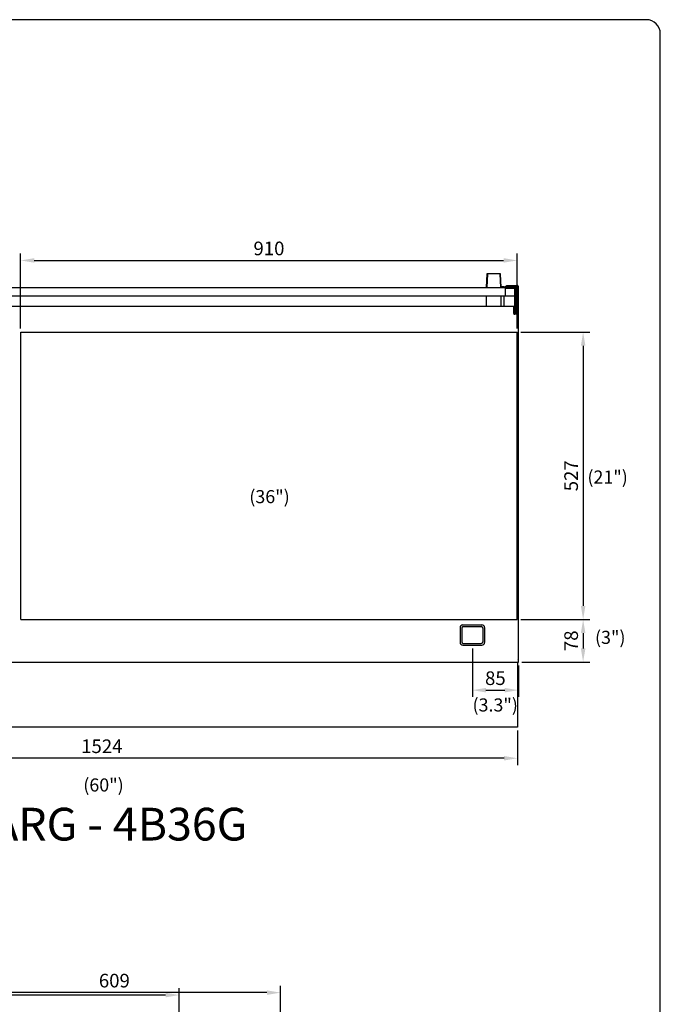
# Model space of a CAD drawing. Units: millimetres. Extents: x 9 to 26576, y 5 to 4159.
# Drawn here: x 25300 to 26474, y 2354 to 4159 of the extents above; entities that cross this region are included whole.
import ezdxf
from ezdxf.enums import TextEntityAlignment as Align

# ---------------------------------------------------------------- set-up
doc = ezdxf.new("R2010")
doc.units = ezdxf.units.MM
for name, color, linetype in [('DIM', 7, 'Continuous'), ('DV5_기본', 7, 'Continuous'), ('FOM', 7, 'Continuous'), ('RANGETOPGRATE_12', 7, 'Continuous'), ('TAR-36-7331C', 7, 'Continuous'), ('TAR-36-7335B', 7, 'Continuous'), ('TAR-36-7339B', 7, 'Continuous'), ('TAR-36-7340A', 7, 'Continuous'), ('TAR-36-7342B', 7, 'Continuous'), ('TAR-36-7351A', 7, 'Continuous'), ('TAR-36-7352A', 7, 'Continuous'), ('TAR-6-MAINFOLDPI', 7, 'Continuous')]:
    doc.layers.add(name, color=color, linetype=linetype)
doc.styles.add('SEACAD_Arial', font='arial.ttf')
doc.styles.add('SEACAD_arial_ttf', font='arial.ttf')
doc.dimstyles.new('ISO-25', dxfattribs={"dimtxt": 2.5, "dimasz": 2.5, "dimexe": 1.25, "dimexo": 0.625, "dimtad": 1, "dimtxsty": 'Standard', "dimcen": 2.5, "dimadec": 0, "dimazin": 0, "dimtfac": 1, "dimtmove": 0, "dimatfit": 3, "dimfxl": 1, "dimarcsym": 0})

# ---------------------------------------------------------------- blocks, each defined once
blk = doc.blocks.new('*D849')
at = {"color": 0, "lineweight": -2, "transparency": 16777216}
for p, q in [((25169.1, 2258.9), (25169.1, 2387.9)), ((25778.1, 2258.9), (25778.1, 2387.9)), ((25753.1, 2375.4), (25194.1, 2375.4))]:
    blk.add_line(p, q, dxfattribs=at)
at = {"color": 0, "transparency": 16777216}
for points in [[(25194.1, 2379.6), (25194.1, 2371.3), (25169.1, 2375.4)], [(25753.1, 2379.6), (25753.1, 2371.3), (25778.1, 2375.4)]]:
    blk.add_solid(points, dxfattribs=at)
at = {"layer": 'Defpoints', "color": 0, "transparency": 16777216}
for p in [(25169.1, 2375.4), (25169.1, 2252.7), (25778.1, 2252.7)]:
    blk.add_point(p, dxfattribs=at)
at = {"color": 0, "transparency": 16777216, "insert": (25473.6, 2394.2), "char_height": 25, "attachment_point": 5}
blk.add_mtext('609', dxfattribs=at)
blk = doc.blocks.new('*D603')
at = {"color": 0, "lineweight": -2, "transparency": 16777216}
for p, q in [((26218.2, 3059.5), (26345.1, 3059.5)), ((26332.6, 3034.5), (26332.6, 3006.5)), ((26220.4, 2981.5), (26345.1, 2981.5))]:
    blk.add_line(p, q, dxfattribs=at)
at = {"color": 0, "transparency": 16777216}
for points in [[(26328.5, 3034.5), (26336.8, 3034.5), (26332.6, 3059.5)], [(26328.5, 3006.5), (26336.8, 3006.5), (26332.6, 2981.5)]]:
    blk.add_solid(points, dxfattribs=at)
at = {"layer": 'Defpoints', "color": 0, "transparency": 16777216}
for p in [(26211.9, 3059.5), (26214.1, 2981.5), (26332.6, 2981.5)]:
    blk.add_point(p, dxfattribs=at)
at = {"color": 0, "transparency": 16777216, "insert": (26313.9, 3020.5), "char_height": 25, "attachment_point": 5, "rotation": 90}
blk.add_mtext('78', dxfattribs=at)
blk = doc.blocks.new('*D604')
at = {"color": 0, "lineweight": -2, "transparency": 16777216}
for p, q in [((26129.6, 3006.3), (26129.6, 2917.5)), ((26214.1, 2975.3), (26214.1, 2917.5)), ((26154.6, 2930), (26189.1, 2930))]:
    blk.add_line(p, q, dxfattribs=at)
at = {"color": 0, "transparency": 16777216}
for points in [[(26154.6, 2934.1), (26154.6, 2925.8), (26129.6, 2930)], [(26189.1, 2934.1), (26189.1, 2925.8), (26214.1, 2930)]]:
    blk.add_solid(points, dxfattribs=at)
at = {"layer": 'Defpoints', "color": 0, "transparency": 16777216}
for p in [(26129.6, 3012.6), (26214.1, 2981.5), (26214.1, 2930)]:
    blk.add_point(p, dxfattribs=at)
at = {"color": 0, "transparency": 16777216, "insert": (26171.8, 2948.7), "char_height": 25, "attachment_point": 5}
blk.add_mtext('85', dxfattribs=at)
blk = doc.blocks.new('*D605')
at = {"color": 0, "lineweight": -2, "transparency": 16777216}
for p, q in [((26218.2, 3586.5), (26345.1, 3586.5)), ((26332.6, 3561.5), (26332.6, 3084.5)), ((26218.2, 3059.5), (26345.1, 3059.5))]:
    blk.add_line(p, q, dxfattribs=at)
at = {"color": 0, "transparency": 16777216}
for points in [[(26328.5, 3561.5), (26336.8, 3561.5), (26332.6, 3586.5)], [(26328.5, 3084.5), (26336.8, 3084.5), (26332.6, 3059.5)]]:
    blk.add_solid(points, dxfattribs=at)
at = {"layer": 'Defpoints', "color": 0, "transparency": 16777216}
for p in [(26211.9, 3586.5), (26211.9, 3059.5), (26332.6, 3059.5)]:
    blk.add_point(p, dxfattribs=at)
at = {"color": 0, "transparency": 16777216, "insert": (26313.9, 3323), "char_height": 25, "attachment_point": 5, "rotation": 90}
blk.add_mtext('527', dxfattribs=at)
blk = doc.blocks.new('*D616')
at = {"color": 0, "lineweight": -2, "transparency": 16777216}
for p, q in [((25301.9, 3592.8), (25301.9, 3730.3)), ((26211.9, 3592.8), (26211.9, 3730.3)), ((25326.9, 3717.8), (26186.9, 3717.8))]:
    blk.add_line(p, q, dxfattribs=at)
at = {"color": 0, "transparency": 16777216}
for points in [[(25326.9, 3722), (25326.9, 3713.7), (25301.9, 3717.8)], [(26186.9, 3722), (26186.9, 3713.7), (26211.9, 3717.8)]]:
    blk.add_solid(points, dxfattribs=at)
at = {"layer": 'Defpoints', "color": 0, "transparency": 16777216}
for p in [(26211.9, 3717.8), (25301.9, 3586.5), (26211.9, 3586.5)]:
    blk.add_point(p, dxfattribs=at)
at = {"color": 0, "transparency": 16777216, "insert": (25756.9, 3736.6), "char_height": 25, "attachment_point": 5}
blk.add_mtext('910', dxfattribs=at)
blk = doc.blocks.new('*D617')
at = {"color": 0, "lineweight": -2, "transparency": 16777216}
for p, q in [((24682.4, 2228.6), (24682.4, 2383.5)), ((25592.4, 2228.6), (25592.4, 2383.5)), ((25567.4, 2371), (24707.4, 2371))]:
    blk.add_line(p, q, dxfattribs=at)
at = {"color": 0, "transparency": 16777216}
for points in [[(24707.4, 2375.2), (24707.4, 2366.8), (24682.4, 2371)], [(25567.4, 2375.2), (25567.4, 2366.8), (25592.4, 2371)]]:
    blk.add_solid(points, dxfattribs=at)
at = {"layer": 'Defpoints', "color": 0, "transparency": 16777216}
for p in [(24682.4, 2371), (24682.4, 2222.4), (25592.4, 2222.4)]:
    blk.add_point(p, dxfattribs=at)
at = {"color": 0, "transparency": 16777216, "insert": (25137.4, 2389.8), "char_height": 25, "attachment_point": 5}
blk.add_mtext('910', dxfattribs=at)

msp = doc.modelspace()

# ---------------------------------------------------------------- linework, layer by layer
at = {"color": 0}
for p, q in [((25301.95, 3059.54), (25301.95, 3586.54)), ((26211.95, 3059.54), (26211.95, 3586.54)), ((26212.63, 2981.54), (26212.63, 2862.04)), ((26212.63, 2862.04), (24688.63, 2862.04))]:
    msp.add_line(p, q, dxfattribs=at)
at = {"color": 132}
for p, q in [((26212.63, 2855.79), (26212.63, 2792.65)), ((26187.63, 2805.15), (24713.63, 2805.15))]:
    msp.add_line(p, q, dxfattribs=at)
msp.add_solid([(26187.63, 2809.32), (26187.63, 2800.99), (26212.63, 2805.15)], dxfattribs=at)
at = {"layer": 'DV5_기본', "color": 7, "linetype": 'Continuous'}
for p, q in [((26107.06, 3044.57), (26107.06, 3017.57)), ((26110.06, 3043.57), (26110.06, 3018.57)), ((26112.06, 3049.57), (26147.06, 3049.57)), ((26113.06, 3046.57), (26146.06, 3046.57)), ((26149.06, 3043.57), (26149.06, 3018.57)), ((26152.06, 3044.57), (26152.06, 3017.57)), ((26113.06, 3015.57), (26146.06, 3015.57)), ((26112.06, 3012.57), (26147.06, 3012.57))]:
    msp.add_line(p, q, dxfattribs=at)
for centre, radius, start, end in [((26112.06, 3044.57), 5, 90, 180), ((26113.06, 3043.57), 3, 90, 180), ((26146.06, 3043.57), 3, 0, 90), ((26147.06, 3044.57), 5, 0, 90), ((26112.06, 3017.57), 5, 180, 270), ((26113.06, 3018.57), 3, 180, 270), ((26146.06, 3018.57), 3, 270, 0), ((26147.06, 3017.57), 5, 270, 0)]:
    msp.add_arc(centre, radius, start, end, dxfattribs=at)
at = {"layer": 'FOM', "color": 7, "linetype": 'Continuous'}
for p, q in [((26448.28, 4159.19), (21477.07, 4159.19)), ((26474.03, 746.32), (26474.03, 4133.43))]:
    msp.add_line(p, q, dxfattribs=at)
msp.add_arc((26448.28, 4133.43), 25.76, 0, 90, dxfattribs=at)
at = {"layer": 'RANGETOPGRATE_12', "color": 7, "linetype": 'Continuous'}
msp.add_line((26211.77, 2986.54), (26211.77, 2986.54), dxfattribs=at)
at = {"layer": 'TAR-36-7331C', "color": 7, "linetype": 'Continuous'}
for p, q in [((26182.3, 3669.74), (26187.38, 3669.74)), ((26187.38, 3669.74), (26187.38, 3668.14)), ((26187.38, 3652.94), (26187.38, 3633.94))]:
    msp.add_line(p, q, dxfattribs=at)
at = {"layer": 'TAR-36-7335B', "color": 7, "linetype": 'Continuous'}
for p, q in [((26212.13, 3669.54), (26189.13, 3669.54)), ((26189.13, 3669.54), (26189.13, 3668.54)), ((26209.13, 3668.54), (26189.13, 3668.54)), ((26212.13, 3668.54), (26189.13, 3668.54)), ((26212.13, 3668.54), (26209.13, 3668.54)), ((26209.13, 3620.74), (26209.13, 3668.54)), ((26213.33, 3668.54), (26214.13, 3668.54)), ((26214.13, 2981.54), (26214.13, 3668.54))]:
    msp.add_line(p, q, dxfattribs=at)
msp.add_arc((26213.13, 3668.54), 1, 0, 78.36965, dxfattribs=at)
at = {"layer": 'TAR-36-7339B', "color": 7, "linetype": 'Continuous'}
for p, q in [((26207.13, 3666.14), (26190.63, 3666.14)), ((26209.13, 3667.34), (26208.26, 3667.34)), ((26209.13, 3666.14), (26208.33, 3666.14))]:
    msp.add_line(p, q, dxfattribs=at)
at = {"layer": 'TAR-36-7340A', "color": 7, "linetype": 'Continuous'}
for p, q in [((25301.95, 3586.54), (26211.95, 3586.54)), ((25301.95, 3059.54), (26211.95, 3059.54)), ((24688.63, 2981.54), (26214.13, 2981.54))]:
    msp.add_line(p, q, dxfattribs=at)
at = {"layer": 'TAR-36-7342B', "color": 7, "linetype": 'Continuous'}
msp.add_line((26210.63, 2981.54), (26212.13, 2981.54), dxfattribs=at)
at = {"layer": 'TAR-36-7351A', "color": 7, "linetype": 'Continuous'}
for p, q in [((26192.13, 3670.74), (26192.13, 3671.94)), ((26192.13, 3671.94), (26202.13, 3671.94)), ((26202.13, 3670.74), (26192.13, 3670.74)), ((26202.13, 3671.94), (26212.13, 3671.94)), ((26202.13, 3670.74), (26212.13, 3670.74)), ((26212.13, 3670.74), (26212.13, 3620.74)), ((26213.33, 3670.74), (26213.33, 3620.74)), ((24696.33, 3633.94), (26205.63, 3633.94)), ((26205.63, 3633.94), (26205.63, 3632.74)), ((26205.63, 3620.74), (26205.63, 3632.74)), ((26205.63, 3620.74), (26207.63, 3620.74)), ((26205.63, 3620.74), (26205.63, 3619.54)), ((26205.63, 3619.54), (26207.63, 3619.54)), ((26212.13, 3620.74), (26207.63, 3620.74)), ((26207.63, 3620.74), (26207.63, 3619.54)), ((26212.13, 3619.54), (26207.63, 3619.54))]:
    msp.add_line(p, q, dxfattribs=at)
for centre, radius, start, end in [((26212.13, 3670.74), 1.2, 0, 90), ((26212.13, 3670.74), 0.002, 0, 90), ((26212.13, 3620.74), 1.2, 269.99461, 0), ((26212.13, 3620.74), 0.002, 270, 0)]:
    msp.add_arc(centre, radius, start, end, dxfattribs=at)
at = {"layer": 'TAR-36-7352A', "color": 7, "linetype": 'Continuous'}
for p, q in [((24688.63, 3668.14), (26190.63, 3668.14)), ((26207.13, 3668.14), (26190.63, 3668.14)), ((26190.63, 3666.94), (26190.63, 3668.14)), ((26190.63, 3668.14), (26190.63, 3668.14)), ((26190.63, 3668.14), (26190.63, 3666.94)), ((26207.13, 3666.94), (26190.63, 3666.94)), ((26190.63, 3666.94), (26190.63, 3666.94)), ((26190.63, 3652.94), (26190.63, 3666.94)), ((26207.13, 3666.94), (26207.13, 3621.94)), ((26208.33, 3666.94), (26208.33, 3621.94)), ((24694.83, 3652.94), (26207.13, 3652.94)), ((26207.13, 3621.94), (26205.63, 3621.94)), ((26208.33, 3621.94), (26207.13, 3621.94))]:
    msp.add_line(p, q, dxfattribs=at)
for centre, radius, start, end in [((26207.13, 3666.94), 1.2, 0, 90), ((26207.13, 3666.94), 0.002, 0, 90), ((26207.13, 3621.94), 1.2, 270, 0), ((26207.13, 3621.94), 0.002, 270, 0)]:
    msp.add_arc(centre, radius, start, end, dxfattribs=at)
at = {"layer": 'TAR-6-MAINFOLDPI', "color": 7, "linetype": 'Continuous'}
for p, q in [((26156.27, 3693.04), (26155.18, 3668.14)), ((26181.29, 3693.04), (26156.27, 3693.04)), ((26157.43, 3693.04), (26156.34, 3668.09)), ((26180.12, 3693.04), (26181.21, 3668.09)), ((26182.37, 3668.14), (26181.29, 3693.04)), ((26155.18, 3652.94), (26155.18, 3633.94)), ((26182.38, 3633.94), (26182.38, 3652.94))]:
    msp.add_line(p, q, dxfattribs=at)

# ---------------------------------------------------------------- texts
at = {"color": 132, "insert": (25450.63, 2823.9), "char_height": 25, "attachment_point": 5}
msp.add_mtext('1524', dxfattribs=at)
at = {"layer": 'DIM', "color": 132, "linetype": 'Continuous', "style": 'SEACAD_Arial'}
for s, p in [('(21")', (26340.49, 3332.69)), ('(36")', (25720.93, 3296.83)), ('(3")', (26354.44, 3038.79)), ('(3.3")', (26129.95, 2914.88)), ('(60")', (25416.72, 2768.17))]:
    msp.add_text(s, height=24, dxfattribs=at).set_placement(p, align=Align.TOP_LEFT)
at = {"layer": 'DIM', "color": 7, "linetype": 'Continuous', "style": 'SEACAD_arial_ttf'}
msp.add_text('TARG - 4B36G', height=60, dxfattribs=at).set_placement((25198.72, 2714.33), align=Align.TOP_LEFT)

# ---------------------------------------------------------------- dimensions: what is measured, and where the dimension line sits
at = {"color": 132}
for base, p1, p2, picture, middle in [((26211.95, 3717.85), (25301.95, 3586.54), (26211.95, 3586.54), '*D616', (25756.95, 3736.6)), ((26214.13, 2929.98), (26129.56, 3012.57), (26214.13, 2981.54), '*D604', (26171.85, 2948.73)), ((24682.36, 2371), (25592.36, 2222.38), (24682.36, 2222.38), '*D617', (25137.36, 2389.75)), ((25169.07, 2375.44), (25778.05, 2252.7), (25169.07, 2252.7), '*D849', (25473.56, 2394.19))]:
    dim = msp.add_linear_dim(base=base, p1=p1, p2=p2, dimstyle='ISO-25', override={"dimscale": 10, "dimdec": 0, "dimtdec": 0}, dxfattribs=at)
    dim.commit()
    dim.dimension.update_dxf_attribs({"geometry": picture, "text_midpoint": middle})
for base, p1, p2, picture, middle in [((26332.63, 3059.54), (26211.95, 3586.54), (26211.95, 3059.54), '*D605', (26313.88, 3323.04)), ((26332.63, 2981.54), (26211.95, 3059.54), (26214.13, 2981.54), '*D603', (26313.88, 3020.54))]:
    dim = msp.add_linear_dim(base=base, p1=p1, p2=p2, angle=90, dimstyle='ISO-25', override={"dimscale": 10, "dimdec": 0, "dimtdec": 0}, dxfattribs=at)
    dim.commit()
    dim.dimension.update_dxf_attribs({"geometry": picture, "text_midpoint": middle})

doc.saveas('drawing.dxf')
